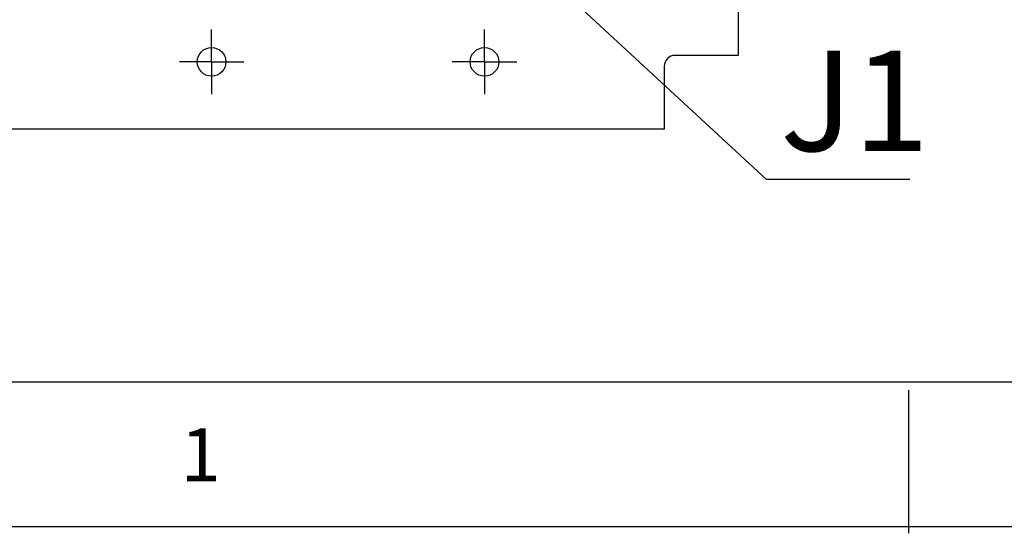
# Model space of a CAD drawing. Units: millimetres. Extents: x 5 to 416, y 5 to 293.
# Drawn here: x 29 to 63, y 5 to 23 of the extents above; entities that cross this region are included whole.
import ezdxf

# ---------------------------------------------------------------- set-up
doc = ezdxf.new("R2010")
doc.units = ezdxf.units.MM
doc.layers.add('FORMAT', color=7, linetype='Continuous')
doc.styles.add('SLDTEXTSTYLE0', font='TXT', dxfattribs={"width": 0.605})
doc.styles.add('SLDTEXTSTYLE3', font='TXT', dxfattribs={"width": 0.75})
doc.dimstyles.new('SLDDIMSTYLE0', dxfattribs={"dimtxt": 0.18, "dimasz": 3.5, "dimexe": 0, "dimexo": 0.0625, "dimgap": 0, "dimtad": 0, "dimtih": 1, "dimtoh": 1, "dimdec": 0, "dimrnd": 1e-09, "dimzin": 0, "dimdsep": 46, "dimtxsty": 'Standard', "dimblk1": 'NONE', "dimblk2": 'NONE', "dimsah": 1, "dimcen": 0.09, "dimadec": 0, "dimazin": 0, "dimtfac": 3.5, "dimtdec": 0, "dimtofl": 0, "dimtmove": 0, "dimatfit": 3, "dimldrblk": 'NONE', "dimfxl": 0, "dimfrac": 2, "dimtolj": 1, "dimtzin": 0, "dimarcsym": 0})

# ---------------------------------------------------------------- blocks, each defined once
blk = doc.blocks.new('SW_NOTE_0')
at = {"layer": 'FORMAT', "color": 0}
blk.add_line((4.996, 0), (0, 0), dxfattribs=at)
at = {"layer": 'FORMAT', "color": 0, "insert": (0.47, 4.493), "char_height": 3.5, "attachment_point": 1, "style": 'SLDTEXTSTYLE0'}
blk.add_mtext('J1', dxfattribs=at)
blk = doc.blocks.new('_None')
blk = doc.blocks.new('SW_CENTERMARKSYMBOL_2')
at = {"layer": 'FORMAT', "color": 0}
for p, q in [((0, 0.625), (0, 1.125)), ((0, 0), (0, 0.625)), ((0, 0), (-0.625, 0)), ((0, 0), (0, -0.625)), ((0, 0), (0.625, 0)), ((0.625, 0), (1.125, 0)), ((-0.625, 0), (-1.125, 0)), ((0, -0.625), (0, -1.125))]:
    blk.add_line(p, q, dxfattribs=at)
blk = doc.blocks.new('SW_CENTERMARKSYMBOL_19')
at = {"layer": 'FORMAT', "color": 0}
for p, q in [((0, 0.625), (0, 1.125)), ((0, 0), (0, 0.625)), ((0, 0), (-0.625, 0)), ((0, 0), (0, -0.625)), ((0, 0), (0.625, 0)), ((0.625, 0), (1.125, 0)), ((-0.625, 0), (-1.125, 0)), ((0, -0.625), (0, -1.125))]:
    blk.add_line(p, q, dxfattribs=at)

msp = doc.modelspace()

# ---------------------------------------------------------------- linework, layer by layer
at = {"color": 7, "linetype": 'Continuous', "lineweight": 25}
for p, q in [((54.036, 29.213), (54.036, 21.688)), ((54.036, 21.688), (51.836, 21.688)), ((51.461, 21.313), (51.461, 19.113)), ((51.461, 19.113), (19.861, 19.113))]:
    msp.add_line(p, q, dxfattribs=at)
for centre in [(35.661, 21.463), (45.186, 21.463)]:
    msp.add_circle(centre, 0.5, dxfattribs=at)
msp.add_arc((51.835, 21.313), 0.375, 89.9511, 180.0489, dxfattribs=at)
at = {"layer": 'FORMAT'}
for p, q in [((10.216, 10.291), (228.325, 10.291)), ((60, 5), (60, 10)), ((5.146, 5.237), (415.524, 5.237))]:
    msp.add_line(p, q, dxfattribs=at)

# ---------------------------------------------------------------- block references
at = {"layer": 'FORMAT', "color": 7}
for name, p in [('SW_CENTERMARKSYMBOL_19', (35.661, 21.463)), ('SW_CENTERMARKSYMBOL_2', (45.186, 21.463)), ('SW_NOTE_0', (55.032, 17.357))]:
    msp.add_blockref(name, p, dxfattribs=at)

# ---------------------------------------------------------------- texts
at = {"color": 7, "linetype": 'Continuous', "lineweight": 0, "insert": (34.583, 8.668), "char_height": 1.852, "attachment_point": 1, "style": 'SLDTEXTSTYLE3'}
msp.add_mtext('1', dxfattribs=at)

# ---------------------------------------------------------------- leaders
at = {"layer": 'FORMAT', "color": 7, "has_arrowhead": 0}
msp.add_leader([(43.158, 28.342), (55.032, 17.357)], dimstyle='SLDDIMSTYLE0', dxfattribs=at)

doc.saveas('drawing.dxf')
